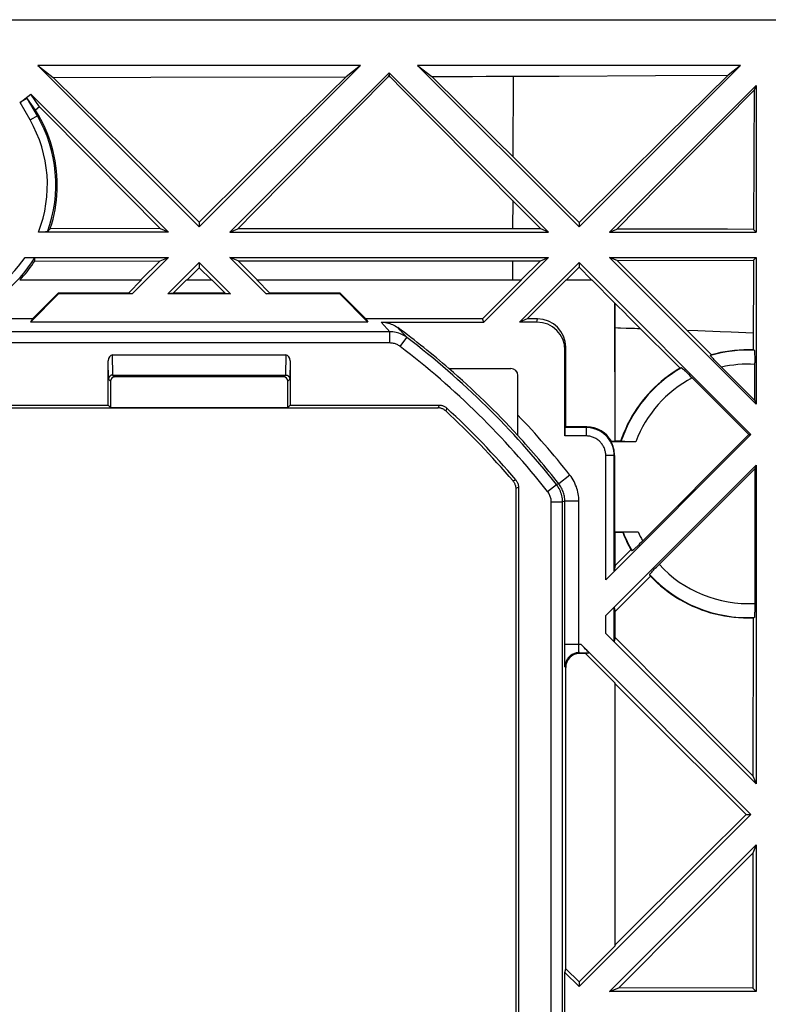
# Model space of a CAD drawing. Units: millimetres. Extents: x 45 to 253, y 70 to 140.
# Drawn here: x 210 to 237, y 105 to 140 of the extents above; entities that cross this region are included whole.
import ezdxf

# ---------------------------------------------------------------- set-up
doc = ezdxf.new("R2010")
doc.units = ezdxf.units.MM
doc.header["$LTSCALE"] = 16.335
doc.layers.get('0').update_dxf_attribs({"linetype": 'CONTINUOUS'})

msp = doc.modelspace()

# ---------------------------------------------------------------- linework, layer by layer
at = {"color": 7, "linetype": 'CONTINUOUS'}
for p, q in [((157.532, 140.246), (238.833, 140.246)), ((222.072, 138.621), (210.594, 138.621)), ((210.594, 138.621), (211.145, 138.191)), ((216.333, 132.882), (210.594, 138.621)), ((222.072, 138.621), (216.333, 132.882)), ((222.072, 138.621), (221.554, 138.217)), ((235.572, 138.621), (224.094, 138.621)), ((224.094, 138.621), (224.598, 138.227)), ((229.833, 132.882), (224.094, 138.621)), ((235.572, 138.621), (229.833, 132.882)), ((235.572, 138.621), (235.131, 138.277)), ((223.083, 138.36), (217.419, 132.696)), ((223.057, 138.222), (223.083, 138.258)), ((223.083, 138.36), (223.083, 138.258)), ((228.746, 132.696), (223.083, 138.36)), ((223.108, 138.222), (223.083, 138.258)), ((229.13, 138.244), (232.555, 138.261)), ((232.555, 138.261), (235.131, 138.277)), ((235.131, 138.277), (232.943, 136.116)), ((211.145, 138.191), (214.61, 138.198)), ((212.869, 136.487), (211.145, 138.191)), ((214.61, 138.198), (221.554, 138.217)), ((221.554, 138.217), (219.818, 136.503)), ((220.698, 135.834), (223.057, 138.222)), ((223.057, 138.222), (223.108, 138.222)), ((227.715, 135.141), (224.598, 138.227)), ((236.133, 137.91), (230.919, 132.696)), ((236.133, 137.91), (236.062, 137.739)), ((236.133, 137.91), (236.133, 132.696)), ((209.965, 137.299), (210.348, 137.594)), ((215.246, 132.696), (210.348, 137.594)), ((210.661, 137.148), (210.348, 137.594)), ((232.71, 134.349), (236.062, 137.739)), ((236.062, 137.739), (236.047, 135.438)), ((210.516, 137.029), (210.235, 137.432)), ((210.661, 137.148), (210.516, 137.029)), ((210.618, 136.854), (210.516, 137.029)), ((210.661, 137.148), (212.554, 135.235)), ((219.818, 136.503), (218.078, 134.781)), ((232.943, 136.116), (229.833, 133.036)), ((212.554, 135.235), (214.954, 132.817)), ((226.006, 135.295), (228, 133.288)), ((229.331, 133.535), (227.715, 135.141)), ((236.047, 135.438), (236.036, 132.793)), ((218.078, 134.781), (216.333, 133.051)), ((231.179, 132.804), (232.71, 134.349)), ((229.833, 133.036), (229.331, 133.535)), ((216.333, 133.051), (216.333, 132.882)), ((228, 133.288), (228.478, 132.807)), ((229.833, 133.036), (229.833, 132.882)), ((215.246, 132.696), (210.619, 132.696)), ((210.715, 132.696), (210.668, 132.696)), ((210.761, 132.697), (210.715, 132.696)), ((210.803, 132.698), (210.761, 132.697)), ((210.84, 132.699), (210.803, 132.698)), ((214.954, 132.817), (211.042, 132.819)), ((215.246, 132.696), (214.954, 132.817)), ((217.419, 132.696), (217.707, 132.815)), ((217.419, 132.696), (228.746, 132.696)), ((228.478, 132.807), (217.707, 132.815)), ((228.746, 132.696), (228.478, 132.807)), ((230.919, 132.696), (231.179, 132.804)), ((230.919, 132.696), (236.133, 132.696)), ((231.521, 132.803), (231.179, 132.804)), ((232.237, 132.802), (231.521, 132.803)), ((232.998, 132.8), (232.237, 132.802)), ((233.805, 132.799), (232.998, 132.8)), ((235.107, 132.795), (233.805, 132.799)), ((236.036, 132.793), (235.107, 132.795)), ((236.133, 132.696), (236.036, 132.793)), ((210.145, 131.796), (215.246, 131.796)), ((210.196, 131.796), (210.245, 131.796)), ((210.245, 131.796), (210.292, 131.795)), ((210.292, 131.795), (210.334, 131.794)), ((210.334, 131.794), (210.372, 131.794)), ((210.49, 131.668), (214.942, 131.67)), ((215.246, 131.796), (213.946, 130.496)), ((214.942, 131.67), (214.264, 130.996)), ((214.942, 131.67), (215.246, 131.796)), ((216.333, 131.61), (215.219, 130.496)), ((217.446, 130.496), (216.333, 131.61)), ((216.333, 131.61), (216.333, 131.431)), ((217.419, 131.796), (228.746, 131.796)), ((217.719, 131.672), (217.419, 131.796)), ((218.719, 130.496), (217.419, 131.796)), ((217.719, 131.672), (222.591, 131.675)), ((218.397, 130.996), (217.719, 131.672)), ((228.746, 131.796), (226.446, 129.496)), ((229.833, 131.61), (227.719, 129.496)), ((228.467, 131.68), (227.783, 131.001)), ((228.467, 131.68), (228.746, 131.796)), ((229.833, 131.61), (229.833, 131.447)), ((235.946, 125.496), (229.833, 131.61)), ((230.919, 131.796), (236.133, 131.796)), ((231.189, 131.684), (230.919, 131.796)), ((236.133, 126.582), (230.919, 131.796)), ((231.189, 131.684), (236.032, 131.696)), ((231.329, 131.544), (231.189, 131.684)), ((236.032, 131.696), (236.027, 128.505)), ((236.032, 131.696), (236.133, 131.796)), ((236.133, 131.796), (236.133, 126.582)), ((215.9, 130.996), (216.333, 131.431)), ((216.333, 131.431), (216.766, 130.996)), ((229.384, 130.996), (229.833, 131.447)), ((229.833, 131.447), (230.283, 130.996)), ((231.606, 131.268), (231.329, 131.544)), ((232.011, 130.863), (231.606, 131.268)), ((209.953, 130.996), (214.288, 130.996)), ((213.816, 130.524), (214.288, 130.996)), ((215.405, 130.524), (215.877, 130.996)), ((215.877, 130.996), (216.788, 130.996)), ((217.26, 130.524), (216.788, 130.996)), ((218.377, 130.996), (227.788, 130.996)), ((218.849, 130.524), (218.377, 130.996)), ((226.4, 129.608), (227.788, 130.996)), ((227.989, 129.608), (229.377, 130.996)), ((229.377, 130.996), (230.288, 130.996)), ((231.111, 130.174), (230.288, 130.996)), ((232.413, 130.461), (232.011, 130.863)), ((211.333, 130.496), (210.333, 129.496)), ((211.321, 130.524), (210.405, 129.608)), ((213.816, 130.524), (211.321, 130.524)), ((211.333, 130.496), (211.321, 130.524)), ((213.946, 130.496), (211.333, 130.496)), ((213.946, 130.496), (213.816, 130.524)), ((215.405, 130.524), (215.219, 130.496)), ((217.446, 130.496), (215.219, 130.496)), ((217.26, 130.524), (215.405, 130.524)), ((217.26, 130.524), (217.446, 130.496)), ((218.719, 130.496), (218.849, 130.524)), ((221.333, 130.496), (218.719, 130.496)), ((221.344, 130.524), (218.849, 130.524)), ((221.333, 130.496), (221.344, 130.524)), ((222.333, 129.496), (221.333, 130.496)), ((222.26, 129.608), (221.344, 130.524)), ((232.819, 130.056), (232.413, 130.461)), ((231.111, 130.174), (231.111, 125.261)), ((231.111, 130.174), (231.112, 130.166)), ((231.113, 125.264), (231.112, 130.166)), ((231.409, 129.869), (231.607, 129.671)), ((233.094, 129.781), (232.819, 130.056)), ((210.405, 129.608), (208.234, 129.608)), ((210.405, 129.608), (210.333, 129.496)), ((226.4, 129.608), (222.26, 129.608)), ((222.26, 129.608), (222.333, 129.496)), ((226.446, 129.496), (226.4, 129.608)), ((227.989, 129.608), (227.719, 129.496)), ((228.361, 129.608), (227.989, 129.608)), ((231.607, 129.671), (231.808, 129.471)), ((233.52, 129.353), (233.094, 129.781)), ((222.333, 129.496), (210.333, 129.496)), ((222.798, 129.496), (226.446, 129.496)), ((228.333, 129.496), (227.719, 129.496)), ((231.808, 129.471), (233.423, 127.857)), ((234.54, 128.332), (233.52, 129.353)), ((229.333, 125.449), (229.333, 128.496)), ((229.361, 125.774), (229.361, 128.607)), ((213.102, 126.545), (213.102, 128.116)), ((213.25, 128.327), (219.416, 128.327)), ((219.564, 128.116), (219.564, 126.545)), ((234.642, 128.153), (234.608, 128.189)), ((234.68, 128.113), (234.642, 128.153)), ((234.722, 128.07), (234.68, 128.113)), ((236.074, 128.376), (236.076, 128.335)), ((236.076, 128.335), (236.077, 128.291)), ((236.077, 128.291), (236.078, 128.242)), ((236.078, 128.242), (236.079, 128.19)), ((236.079, 128.19), (236.08, 128.136)), ((236.08, 128.136), (236.08, 128.051)), ((225.207, 127.848), (227.411, 127.848)), ((225.207, 127.848), (225.208, 127.846)), ((234.767, 128.023), (234.722, 128.07)), ((234.841, 127.948), (234.767, 128.023)), ((236.08, 126.709), (234.841, 127.948)), ((236.08, 126.709), (236.08, 128.051)), ((213.264, 127.615), (219.402, 127.615)), ((219.333, 127.546), (213.333, 127.546)), ((227.661, 125.942), (227.661, 127.598)), ((233.613, 127.749), (233.648, 127.716)), ((233.648, 127.716), (233.686, 127.679)), ((233.686, 127.679), (233.727, 127.64)), ((233.727, 127.64), (233.79, 127.578)), ((233.79, 127.578), (233.855, 127.513)), ((235.872, 125.496), (233.855, 127.513)), ((213.183, 127.396), (213.183, 126.464)), ((219.483, 126.464), (219.483, 127.396)), ((236.08, 126.709), (236.133, 126.582)), ((183.683, 126.446), (224.823, 126.446)), ((197.064, 126.545), (213.102, 126.545)), ((213.102, 126.545), (213.183, 126.464)), ((213.183, 126.464), (219.483, 126.464)), ((219.564, 126.545), (219.483, 126.464)), ((219.564, 126.545), (224.861, 126.545)), ((227.658, 125.626), (227.659, 125.744)), ((227.659, 125.744), (227.661, 125.942)), ((229.361, 125.774), (229.335, 125.749)), ((230.085, 125.749), (229.335, 125.749)), ((230.111, 125.774), (229.361, 125.774)), ((227.657, 125.56), (227.658, 125.626)), ((235.946, 125.496), (230.785, 120.335)), ((235.872, 125.496), (232.05, 121.674)), ((235.872, 125.496), (235.946, 125.496)), ((230.984, 125.261), (230.969, 125.246)), ((231.852, 125.246), (230.969, 125.246)), ((230.984, 125.261), (231.111, 125.261)), ((231.113, 125.264), (231.111, 125.261)), ((231.313, 125.264), (231.113, 125.264)), ((231.313, 125.264), (231.323, 125.25)), ((231.391, 125.248), (231.364, 125.249)), ((231.462, 125.247), (231.391, 125.248)), ((231.609, 125.246), (231.462, 125.247)), ((231.085, 120.65), (231.085, 124.749)), ((231.096, 124.759), (231.096, 122.046)), ((230.785, 119.062), (236.133, 124.41)), ((236.08, 124.283), (232.642, 120.845)), ((236.133, 124.41), (236.08, 124.283)), ((236.08, 124.283), (236.08, 119.441)), ((236.133, 124.41), (236.133, 113.082)), ((227.583, 123.59), (227.583, 86.902)), ((227.682, 123.626), (227.682, 86.866)), ((229.247, 87.389), (229.247, 123.103)), ((229.328, 118.043), (229.328, 123.131)), ((231.096, 122.046), (231.933, 122.046)), ((231.114, 122.027), (231.096, 122.046)), ((231.114, 122.027), (231.385, 122.028)), ((231.115, 120.845), (231.114, 122.027)), ((231.385, 122.028), (231.394, 122.042)), ((231.385, 122.028), (231.413, 121.956)), ((231.416, 122.043), (231.436, 122.043)), ((231.478, 122.044), (231.556, 122.045)), ((231.556, 122.045), (231.742, 122.046)), ((231.945, 121.571), (231.907, 121.534)), ((231.986, 121.611), (231.945, 121.571)), ((232.05, 121.674), (231.986, 121.611)), ((231.678, 121.406), (231.115, 120.845)), ((231.115, 120.845), (231.085, 120.65)), ((232.545, 120.746), (232.583, 120.785)), ((232.583, 120.785), (232.642, 120.845)), ((231.115, 119.209), (232.369, 120.469)), ((232.417, 120.611), (232.445, 120.641)), ((232.445, 120.641), (232.475, 120.673)), ((232.475, 120.673), (232.509, 120.709)), ((232.509, 120.709), (232.545, 120.746)), ((236.08, 119.356), (236.079, 119.302)), ((236.08, 119.441), (236.08, 119.356)), ((231.085, 118.144), (231.085, 119.348)), ((231.085, 119.348), (231.115, 119.209)), ((231.115, 118.284), (231.115, 119.209)), ((236.077, 119.201), (236.076, 119.157)), ((236.078, 119.25), (236.077, 119.201)), ((236.079, 119.302), (236.078, 119.25)), ((236.018, 118.984), (236.015, 113.367)), ((236.133, 113.082), (230.785, 118.43)), ((229.329, 117.661), (229.328, 118.043)), ((229.899, 118.043), (235.946, 111.996)), ((231.115, 118.284), (231.085, 118.144)), ((233.261, 116.132), (231.115, 118.284)), ((229.835, 117.743), (230.184, 117.743)), ((230.066, 117.718), (229.861, 117.718)), ((230.066, 117.718), (230.184, 117.743)), ((230.066, 117.718), (231.111, 116.674)), ((229.361, 106.512), (229.361, 117.218)), ((231.111, 116.674), (231.111, 107.318)), ((231.116, 116.641), (231.111, 116.674)), ((231.116, 116.641), (233.159, 114.603)), ((231.116, 107.358), (231.116, 116.641)), ((233.159, 114.603), (234.722, 113.047)), ((236.015, 113.367), (236.133, 113.082)), ((234.722, 113.047), (235.777, 111.996)), ((235.946, 111.996), (229.833, 105.882)), ((235.777, 111.996), (234.197, 110.424)), ((235.777, 111.996), (235.946, 111.996)), ((236.133, 110.91), (230.919, 105.696)), ((231.245, 105.831), (236.014, 110.623)), ((236.014, 110.623), (236.013, 105.816)), ((236.133, 110.91), (236.014, 110.623)), ((236.133, 110.91), (236.133, 105.696)), ((234.197, 110.424), (231.116, 107.358)), ((229.833, 106.04), (231.111, 107.318)), ((231.116, 107.358), (231.111, 107.318)), ((229.333, 106.382), (229.361, 106.512)), ((229.361, 106.512), (229.833, 106.04)), ((229.833, 105.882), (229.333, 106.382)), ((229.333, 104.11), (229.333, 106.382)), ((229.833, 106.04), (229.833, 105.882)), ((230.919, 105.696), (231.245, 105.831)), ((236.013, 105.816), (231.245, 105.831)), ((236.013, 105.816), (236.133, 105.696)), ((236.133, 105.696), (230.919, 105.696))]:
    msp.add_line(p, q, dxfattribs=at)
at = {"color": 250, "linetype": 'CONTINUOUS'}
for p, q in [((227.495, 138.237), (227.483, 135.371)), ((210.321, 136.683), (209.965, 137.299)), ((210.581, 136.833), (210.235, 137.432)), ((210.321, 136.683), (210.618, 136.854)), ((227.477, 133.814), (227.472, 132.808)), ((227.468, 131.679), (227.465, 130.996)), ((228.333, 129.496), (228.361, 129.608)), ((223.112, 129.153), (74.554, 129.153)), ((222.911, 129.374), (222.798, 129.496)), ((223.014, 129.261), (222.911, 129.374)), ((223.112, 129.153), (223.014, 129.261)), ((223.112, 128.754), (223.112, 129.153)), ((223.472, 129.215), (223.392, 129.3)), ((223.583, 129.096), (223.472, 129.215)), ((234.847, 129.164), (235.24, 129.149)), ((223.476, 128.63), (223.719, 128.948)), ((235.24, 129.149), (236.027, 129.12)), ((223.112, 128.754), (74.554, 128.754)), ((229.333, 128.496), (229.361, 128.607)), ((213.113, 127.466), (213.102, 128.116)), ((213.262, 127.615), (213.25, 128.327)), ((219.416, 128.327), (219.403, 127.615)), ((219.564, 128.116), (219.553, 127.466)), ((213.113, 127.466), (213.183, 127.396)), ((213.264, 127.615), (213.333, 127.546)), ((219.402, 127.615), (219.333, 127.546)), ((219.553, 127.466), (219.483, 127.396)), ((224.861, 126.545), (224.823, 126.446)), ((225.132, 126.44), (225.094, 126.34)), ((230.085, 125.749), (230.111, 125.774)), ((230.085, 125.749), (230.085, 125.449)), ((230.085, 125.449), (229.333, 125.449)), ((231.085, 124.749), (230.785, 124.749)), ((230.785, 120.335), (230.785, 124.749)), ((231.085, 124.749), (231.096, 124.759)), ((229.506, 124.059), (229.114, 123.75)), ((227.487, 123.849), (227.587, 123.885)), ((227.583, 123.59), (227.682, 123.626)), ((228.718, 123.474), (229.032, 123.722)), ((229.114, 123.75), (229.032, 123.722)), ((228.847, 123.103), (229.247, 123.103)), ((228.847, 87.389), (228.847, 123.103)), ((229.328, 123.131), (229.247, 123.103)), ((229.828, 123.131), (229.328, 123.131)), ((229.828, 117.99), (229.828, 123.131)), ((230.785, 118.43), (230.785, 119.062)), ((229.328, 118.043), (229.899, 118.043)), ((229.829, 117.939), (229.828, 117.99)), ((229.331, 117.461), (229.329, 117.661)), ((229.829, 117.892), (229.829, 117.939)), ((229.83, 117.85), (229.829, 117.892)), ((229.831, 117.825), (229.83, 117.85)), ((229.831, 117.803), (229.831, 117.825)), ((229.832, 117.784), (229.831, 117.803)), ((229.861, 117.718), (229.835, 117.743)), ((229.332, 117.352), (229.331, 117.461)), ((229.333, 117.31), (229.332, 117.352)), ((229.333, 117.278), (229.333, 117.31)), ((229.361, 117.218), (229.335, 117.243))]:
    msp.add_line(p, q, dxfattribs=at)
at = {"color": 7, "linetype": 'CONTINUOUS'}
for points in [[(223.108, 138.222), (223.587, 137.738), (226.006, 135.295)], [(224.598, 138.227), (225.081, 138.229), (226.046, 138.232)], [(226.046, 138.232), (226.529, 138.234), (227.012, 138.235), (229.13, 138.244)], [(211.042, 132.819), (211.093, 132.984), (211.139, 133.151), (211.178, 133.32), (211.212, 133.491), (211.24, 133.663), (211.261, 133.836), (211.277, 134.009), (211.286, 134.182), (211.29, 134.356), (211.287, 134.531), (211.278, 134.705), (211.263, 134.879), (211.242, 135.052), (211.215, 135.225), (211.181, 135.396), (211.142, 135.566), (211.097, 135.734), (211.046, 135.9), (210.989, 136.065), (210.926, 136.229), (210.857, 136.389), (210.783, 136.547), (210.703, 136.702), (210.618, 136.854)], [(216.333, 133.051), (215.464, 133.913), (214.598, 134.773), (212.869, 136.487)], [(217.707, 132.815), (218.309, 133.422), (220.698, 135.834)], [(210.943, 132.706), (210.942, 132.706), (210.939, 132.705), (210.934, 132.704), (210.928, 132.703), (210.92, 132.703), (210.911, 132.702), (210.9, 132.701), (210.887, 132.701), (210.873, 132.7), (210.857, 132.699), (210.84, 132.699)], [(209.966, 130.996), (210.03, 131.066), (210.093, 131.137), (210.154, 131.21), (210.214, 131.283), (210.272, 131.358), (210.329, 131.434), (210.384, 131.511), (210.438, 131.589), (210.49, 131.668)], [(210.372, 131.794), (210.405, 131.793), (210.42, 131.792), (210.433, 131.792), (210.445, 131.791), (210.456, 131.791), (210.465, 131.79), (210.473, 131.789), (210.48, 131.789), (210.486, 131.788), (210.49, 131.788), (210.493, 131.787), (210.495, 131.786), (210.496, 131.786)], [(222.591, 131.675), (224.216, 131.677), (227.633, 131.679)], [(227.633, 131.679), (227.799, 131.68), (228.131, 131.68)], [(228.131, 131.68), (228.299, 131.68), (228.467, 131.68)], [(231.112, 130.166), (231.21, 130.068), (231.409, 129.869)], [(222.798, 129.496), (222.851, 129.495), (222.904, 129.49), (222.956, 129.483), (223.008, 129.474), (223.06, 129.461), (223.111, 129.446), (223.161, 129.428), (223.21, 129.407), (223.257, 129.384), (223.304, 129.359), (223.349, 129.331), (223.392, 129.3)], [(236.027, 128.505), (235.86, 128.509), (235.693, 128.508), (235.526, 128.5), (235.36, 128.486), (235.194, 128.467), (235.029, 128.442), (234.864, 128.411), (234.701, 128.374), (234.54, 128.332)], [(236.063, 128.495), (236.064, 128.494), (236.065, 128.491), (236.066, 128.486), (236.067, 128.48), (236.068, 128.473), (236.069, 128.463), (236.07, 128.452), (236.071, 128.44), (236.072, 128.426), (236.072, 128.411), (236.073, 128.394), (236.074, 128.376)], [(234.608, 128.189), (234.578, 128.22), (234.565, 128.234), (234.554, 128.247), (234.543, 128.259), (234.534, 128.269), (234.526, 128.278), (234.519, 128.286), (234.514, 128.293), (234.509, 128.299), (234.506, 128.304), (234.504, 128.307), (234.503, 128.31), (234.503, 128.311)], [(233.423, 127.857), (233.284, 127.773), (233.148, 127.684), (233.015, 127.59), (232.885, 127.491), (232.759, 127.388), (232.636, 127.281), (232.517, 127.17), (232.402, 127.055), (232.292, 126.937), (232.185, 126.814), (232.082, 126.687), (231.983, 126.558), (231.89, 126.425), (231.801, 126.289), (231.716, 126.15), (231.637, 126.008), (231.562, 125.864), (231.492, 125.717), (231.427, 125.568), (231.367, 125.417), (231.313, 125.264)], [(233.471, 127.872), (233.473, 127.872), (233.476, 127.871), (233.48, 127.868), (233.485, 127.864), (233.491, 127.859), (233.499, 127.853), (233.507, 127.846), (233.517, 127.838), (233.527, 127.828), (233.539, 127.818), (233.552, 127.806), (233.566, 127.794)], [(233.566, 127.794), (233.596, 127.765), (233.613, 127.749)], [(213.264, 127.615), (213.25, 127.614), (213.236, 127.612), (213.223, 127.609), (213.21, 127.605), (213.197, 127.6), (213.186, 127.593), (213.175, 127.586), (213.164, 127.578), (213.155, 127.569), (213.146, 127.559), (213.138, 127.549), (213.132, 127.538), (213.126, 127.526), (213.121, 127.515), (213.118, 127.503), (213.115, 127.491), (213.113, 127.478), (213.113, 127.466)], [(219.403, 127.615), (219.417, 127.614), (219.43, 127.612), (219.443, 127.609), (219.456, 127.605), (219.468, 127.599), (219.48, 127.593), (219.491, 127.586), (219.501, 127.578), (219.511, 127.569), (219.519, 127.559), (219.527, 127.549), (219.533, 127.538), (219.539, 127.527), (219.544, 127.515), (219.548, 127.503), (219.55, 127.491), (219.552, 127.478), (219.553, 127.466)], [(225.094, 126.34), (225.075, 126.356), (225.055, 126.371), (225.035, 126.385), (225.013, 126.398), (224.991, 126.409), (224.968, 126.419), (224.945, 126.427), (224.921, 126.434), (224.897, 126.439), (224.872, 126.443), (224.847, 126.445), (224.823, 126.446)], [(224.861, 126.545), (224.886, 126.545), (224.911, 126.542), (224.935, 126.539), (224.959, 126.533), (224.983, 126.526), (225.007, 126.518), (225.029, 126.508), (225.052, 126.497), (225.073, 126.485), (225.094, 126.471), (225.113, 126.456), (225.132, 126.44)], [(227.653, 125.467), (227.653, 125.467), (227.653, 125.47), (227.654, 125.474), (227.654, 125.481), (227.655, 125.489), (227.655, 125.499), (227.656, 125.511), (227.656, 125.526), (227.657, 125.56)], [(231.364, 125.249), (231.344, 125.249), (231.337, 125.249), (231.331, 125.25), (231.326, 125.25), (231.324, 125.25), (231.323, 125.25)], [(227.487, 123.849), (227.502, 123.831), (227.516, 123.811), (227.528, 123.791), (227.539, 123.771), (227.549, 123.75), (227.558, 123.728), (227.566, 123.705), (227.572, 123.683), (227.576, 123.66), (227.58, 123.636), (227.582, 123.613), (227.583, 123.59)], [(227.587, 123.885), (227.602, 123.867), (227.615, 123.847), (227.628, 123.828), (227.639, 123.807), (227.649, 123.786), (227.658, 123.764), (227.665, 123.742), (227.671, 123.719), (227.676, 123.696), (227.679, 123.673), (227.681, 123.65), (227.682, 123.626)], [(231.394, 122.042), (231.395, 122.042), (231.398, 122.042), (231.402, 122.042), (231.408, 122.043), (231.416, 122.043)], [(231.413, 121.956), (231.442, 121.886), (231.472, 121.816), (231.504, 121.746), (231.537, 121.677), (231.57, 121.608), (231.605, 121.54), (231.641, 121.473), (231.678, 121.406)], [(231.436, 122.043), (231.462, 122.044), (231.478, 122.044)], [(231.854, 121.483), (231.822, 121.454), (231.807, 121.44), (231.794, 121.428), (231.782, 121.417), (231.77, 121.406), (231.76, 121.397), (231.751, 121.389), (231.742, 121.382), (231.735, 121.377), (231.729, 121.372), (231.725, 121.369), (231.721, 121.366), (231.719, 121.365), (231.717, 121.366)], [(231.907, 121.534), (231.871, 121.499), (231.854, 121.483)], [(232.341, 120.519), (232.341, 120.521), (232.342, 120.524), (232.345, 120.527), (232.348, 120.532), (232.353, 120.538), (232.359, 120.546), (232.366, 120.554), (232.374, 120.563), (232.383, 120.574), (232.393, 120.585), (232.405, 120.598), (232.417, 120.611)], [(232.369, 120.469), (232.487, 120.349), (232.609, 120.233), (232.735, 120.121), (232.866, 120.014), (233, 119.911), (233.137, 119.813), (233.278, 119.72), (233.422, 119.633), (233.569, 119.55), (233.719, 119.473), (233.872, 119.4), (234.028, 119.334), (234.186, 119.272), (234.346, 119.217), (234.508, 119.167), (234.671, 119.123), (234.836, 119.085), (235.002, 119.052), (235.169, 119.026), (235.337, 119.006), (235.506, 118.991), (235.676, 118.983), (235.847, 118.98), (236.018, 118.984)], [(236.076, 119.157), (236.074, 119.116), (236.073, 119.098), (236.072, 119.081), (236.072, 119.066), (236.071, 119.052), (236.07, 119.04), (236.069, 119.029), (236.068, 119.019), (236.067, 119.012), (236.066, 119.006), (236.065, 119.001), (236.064, 118.998), (236.063, 118.997)], [(236.015, 113.367), (235.458, 113.927), (233.261, 116.132)]]:
    msp.add_lwpolyline(points, dxfattribs=at)
at = {"color": 250, "linetype": 'CONTINUOUS'}
for points in [[(223.719, 128.948), (223.675, 128.98), (223.63, 129.009), (223.583, 129.036), (223.535, 129.06), (223.485, 129.081), (223.434, 129.1), (223.382, 129.116), (223.329, 129.129), (223.276, 129.14), (223.221, 129.147), (223.167, 129.152), (223.112, 129.153)], [(231.112, 129.301), (231.212, 129.297), (231.312, 129.294)], [(231.312, 129.294), (231.511, 129.286), (231.611, 129.283)], [(231.611, 129.283), (231.811, 129.275), (231.911, 129.272), (232.01, 129.268)], [(233.666, 129.207), (234.06, 129.193), (234.847, 129.164)], [(223.719, 128.948), (223.686, 128.984), (223.583, 129.096)], [(223.476, 128.63), (223.45, 128.649), (223.422, 128.667), (223.394, 128.683), (223.366, 128.697), (223.336, 128.71), (223.305, 128.721), (223.274, 128.731), (223.242, 128.739), (223.21, 128.745), (223.178, 128.75), (223.145, 128.753), (223.112, 128.754)], [(231.085, 124.749), (231.084, 124.796), (231.081, 124.844), (231.075, 124.891), (231.067, 124.938), (231.057, 124.984), (231.045, 125.03), (231.03, 125.076), (231.014, 125.12), (230.995, 125.164), (230.974, 125.207), (230.951, 125.249), (230.926, 125.289), (230.9, 125.329), (230.871, 125.367), (230.841, 125.404), (230.809, 125.439), (230.775, 125.472), (230.74, 125.504), (230.703, 125.535), (230.665, 125.563), (230.626, 125.59), (230.585, 125.615), (230.543, 125.638), (230.501, 125.658), (230.457, 125.677), (230.412, 125.694), (230.367, 125.708), (230.321, 125.72), (230.274, 125.731), (230.228, 125.738), (230.18, 125.744), (230.133, 125.747), (230.085, 125.749)], [(230.785, 124.749), (230.784, 124.782), (230.782, 124.815), (230.778, 124.848), (230.773, 124.881), (230.766, 124.914), (230.757, 124.946), (230.747, 124.977), (230.735, 125.009), (230.722, 125.039), (230.707, 125.069), (230.691, 125.099), (230.674, 125.127), (230.655, 125.155), (230.635, 125.181), (230.614, 125.207), (230.592, 125.232), (230.568, 125.255), (230.544, 125.278), (230.518, 125.299), (230.491, 125.319), (230.464, 125.338), (230.435, 125.355), (230.406, 125.371), (230.376, 125.385), (230.345, 125.399), (230.314, 125.41), (230.282, 125.42), (230.25, 125.429), (230.218, 125.436), (230.185, 125.441), (230.152, 125.445), (230.119, 125.448), (230.085, 125.449)], [(229.828, 123.131), (229.827, 123.197), (229.823, 123.262), (229.815, 123.327), (229.806, 123.391), (229.793, 123.454), (229.778, 123.517), (229.76, 123.58), (229.739, 123.642), (229.714, 123.704), (229.687, 123.766), (229.657, 123.827), (229.624, 123.887), (229.588, 123.945), (229.549, 124.003), (229.506, 124.059)], [(229.247, 123.103), (229.246, 123.158), (229.241, 123.214), (229.233, 123.269), (229.222, 123.323), (229.209, 123.377), (229.192, 123.43), (229.172, 123.482), (229.15, 123.533), (229.124, 123.583), (229.096, 123.631), (229.065, 123.678), (229.032, 123.722)], [(229.328, 123.131), (229.327, 123.175), (229.325, 123.218), (229.32, 123.261), (229.313, 123.304), (229.305, 123.346), (229.295, 123.388), (229.283, 123.43), (229.268, 123.472), (229.252, 123.513), (229.234, 123.554), (229.214, 123.595), (229.192, 123.635), (229.168, 123.674), (229.142, 123.712), (229.114, 123.75)], [(228.847, 123.103), (228.846, 123.136), (228.843, 123.169), (228.839, 123.202), (228.832, 123.235), (228.824, 123.267), (228.814, 123.299), (228.802, 123.33), (228.789, 123.361), (228.773, 123.391), (228.757, 123.42), (228.738, 123.447), (228.718, 123.474)], [(229.835, 117.743), (229.803, 117.742), (229.77, 117.739), (229.738, 117.734), (229.706, 117.726), (229.675, 117.717), (229.644, 117.705), (229.614, 117.692), (229.585, 117.676), (229.557, 117.659), (229.531, 117.64), (229.506, 117.619), (229.482, 117.597), (229.459, 117.573), (229.439, 117.548), (229.42, 117.521), (229.402, 117.493), (229.387, 117.465), (229.373, 117.435), (229.362, 117.404), (229.352, 117.373), (229.345, 117.341), (229.34, 117.309), (229.336, 117.276), (229.335, 117.243)], [(229.835, 117.743), (229.835, 117.744), (229.834, 117.746), (229.834, 117.748), (229.834, 117.752), (229.833, 117.757), (229.833, 117.762), (229.833, 117.768), (229.832, 117.776), (229.832, 117.784)], [(229.335, 117.243), (229.335, 117.245), (229.334, 117.25), (229.334, 117.257), (229.334, 117.266), (229.333, 117.278)]]:
    msp.add_lwpolyline(points, dxfattribs=at)
for centre, radius, start, end in [((206.333, 134.38), 4.605, 338.5513, 30), ((206.333, 134.38), 4.905, 340.0494, 30), ((206.333, 134.38), 4.605, 286.9683, 325.8681), ((206.333, 134.38), 4.905, 287.0388, 328.0697), ((205.633, 105.246), 29.414, 38.295, 52.6547), ((235.833, 123.746), 4.254, 86.6633, 102.7505), ((235.833, 123.746), 4.254, 117.6965, 159.3548), ((205.633, 105.246), 30.396, 38.239, 43.5539), ((235.833, 123.746), 4.254, 203.5526, 208.4833), ((235.833, 123.746), 4.254, 222.2418, 273.3367)]:
    msp.add_arc(centre, radius, start, end, dxfattribs=at)
at = {"color": 7, "linetype": 'CONTINUOUS'}
for centre, radius, start, end in [((205.633, 105.246), 29.9, 49.1051, 53.5607), ((205.633, 105.246), 29.814, 38.295, 52.6547), ((235.833, 123.746), 4.754, 87.2234, 106.2407), ((205.633, 105.246), 29.899, 42.561, 49.1019), ((235.833, 123.746), 4.754, 119.7807, 161.5539), ((205.633, 105.246), 28.799, 40.3308, 47.3843), ((205.633, 105.246), 28.7, 40.4047, 47.3058), ((205.633, 105.246), 29.896, 38.239, 42.561), ((235.833, 123.746), 4.754, 201.0068, 210.0463), ((235.833, 123.746), 4.754, 222.7408, 272.7766)]:
    msp.add_arc(centre, radius, start, end, dxfattribs=at)
for centre, major_axis, ratio, start_param, end_param in [((209.996, 137.246), (0.239, 0.186), 0.19871, -0.010162, 1.543181), ((206.333, 138.206), (0, 7.654), 0.866113, -2.372458, -2.35152), ((206.333, 131.976), (0, 4.81), 0.866113, -1.634823, -1.610282), ((228.361, 128.607), (0.243, 0.971), 0.999353, -1.325755, 0.244737), ((228.333, 128.495), (-0.243, -0.971), 0.999353, 1.815838, 3.386329), ((234.55, 123.746), (5.132, 0), 0.96827, 1.271573, 1.278966), ((213.252, 128.113), (-0.004, 0.214), 0.700857, -0.012021, 1.546327), ((219.414, 128.113), (0.004, 0.214), 0.700857, -1.546327, 0.012021), ((236.621, 124.534), (3.155, 3.155), 0.96827, 1.295294, 1.304844), ((227.411, 127.598), (0.177, 0.177), 0.999695, -0.785246, 0.785246), ((234.878, 122.791), (3.821, 3.821), 0.96827, 1.069147, 1.078556), ((213.333, 127.396), (0.106, -0.106), 0.999695, 2.356347, 3.926839), ((219.333, 127.396), (-0.106, -0.106), 0.999695, 2.356347, 3.926839), ((229.335, 125.449), (0, 0.3), 0.008727, 0.008727, 1.570796), ((230.111, 124.774), (0.707, 0.707), 0.999924, -0.276866, 0.78536), ((230.096, 124.759), (0.707, 0.707), 0.999924, -0.78536, -0.276866), ((234.994, 124.584), (-3.355, 3.355), 0.96827, 1.550222, 1.562103), ((236.738, 122.841), (3.621, -3.621), 0.96827, -1.861371, -1.850083), ((234.55, 123.746), (5.132, 0), 0.96827, -1.280767, -1.271573), ((229.884, 118.043), (0.3, -0.3), 0.024678, -0.015976, 1.546094), ((229.861, 117.218), (0.354, -0.354), 0.999924, 8.639418, 10.210138)]:
    msp.add_ellipse(centre, major_axis=major_axis, ratio=ratio, start_param=start_param, end_param=end_param, dxfattribs=at)

doc.saveas('drawing.dxf')
